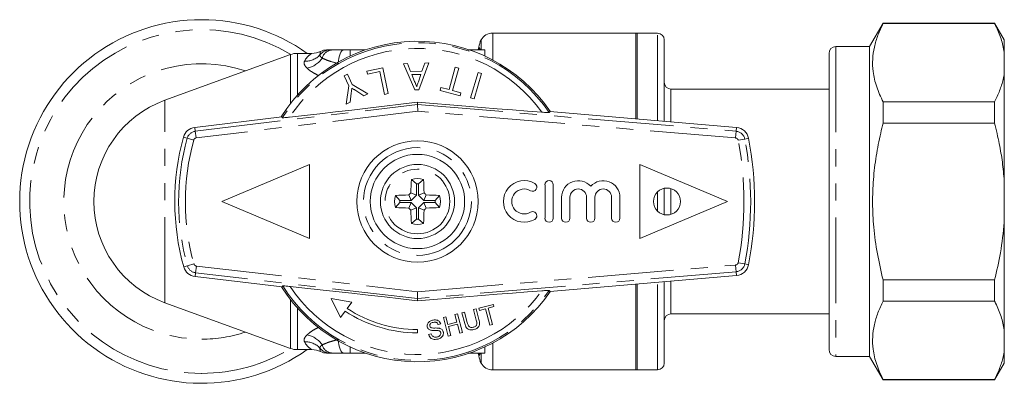
# Model space of a CAD drawing. Units: millimetres. Extents: x 167 to 240, y 97 to 257.
# Drawn here: x 167 to 240, y 97 to 124 of the extents above; entities that cross this region are included whole.
import ezdxf

# ---------------------------------------------------------------- set-up
doc = ezdxf.new("R2010")
doc.units = ezdxf.units.MM
doc.linetypes.add('PHANTOM', pattern=[12.7, 6.35, -1.27, 1.27, -1.27, 1.27, -1.27])

msp = doc.modelspace()

# ---------------------------------------------------------------- linework, layer by layer
at = {"color": 7, "linetype": 'Continuous', "lineweight": 15}
for p, q in [((230.901, 123.94), (229.89, 122.19)), ((239.169, 123.94), (230.901, 123.94)), ((230.901, 123.94), (230.901, 123.909)), ((239.169, 123.909), (230.901, 123.909)), ((239.89, 122.69), (239.169, 123.94)), ((239.169, 123.909), (239.169, 123.94)), ((201.082, 121.962), (201.082, 122.69)), ((212.57, 123.19), (201.948, 123.19)), ((214.17, 123.19), (212.67, 123.19)), ((212.67, 116.812), (212.67, 123.19)), ((214.67, 116.643), (214.67, 122.69)), ((239.89, 121.769), (239.89, 122.69)), ((200.915, 122.153), (200.916, 122.15)), ((229.89, 122.19), (227.39, 122.19)), ((229.89, 122.19), (229.89, 99.19)), ((186.954, 121.6), (177.634, 118.208)), ((188.541, 121.69), (187.467, 121.69)), ((190.937, 121.94), (191.37, 121.94)), ((191.37, 121.94), (192.491, 121.94)), ((226.89, 121.69), (226.89, 99.69)), ((239.89, 121.769), (239.89, 120.223)), ((193.8, 120.624), (192.617, 120.373)), ((194.209, 118.701), (193.8, 120.624)), ((195.62, 120.93), (195.325, 120.921)), ((195.325, 120.921), (196.165, 118.977)), ((195.862, 120.331), (195.62, 120.93)), ((196.478, 118.986), (197.201, 120.977)), ((196.906, 120.968), (196.7, 120.356)), ((197.201, 120.977), (196.906, 120.968)), ((199.16, 120.668), (198.712, 118.996)), ((198.979, 118.924), (199.427, 120.597)), ((199.427, 120.597), (199.16, 120.668)), ((191.179, 120.14), (190.927, 120.023)), ((190.927, 120.023), (191.279, 119.268)), ((191.531, 119.386), (191.179, 120.14)), ((192.617, 120.373), (192.664, 120.151)), ((192.664, 120.151), (193.576, 120.345)), ((193.576, 120.345), (193.937, 118.644)), ((196.7, 120.356), (195.862, 120.331)), ((195.952, 120.107), (196.623, 120.127)), ((196.158, 119.595), (195.952, 120.107)), ((196.623, 120.127), (196.438, 119.576)), ((200.862, 120.266), (200.312, 118.388)), ((200.577, 118.31), (201.127, 120.189)), ((201.127, 120.189), (200.862, 120.266)), ((239.89, 112.236), (239.89, 120.223)), ((191.279, 119.268), (191.073, 117.922)), ((192.695, 118.678), (191.531, 119.386)), ((198.106, 119.158), (198.048, 118.94)), ((198.712, 118.996), (198.106, 119.158)), ((226.89, 119.04), (215.17, 119.04)), ((191.37, 118.061), (191.458, 118.74)), ((191.798, 118.923), (192.397, 118.54)), ((192.397, 118.54), (192.695, 118.678)), ((193.937, 118.644), (194.209, 118.701)), ((196.165, 118.977), (196.478, 118.986)), ((198.048, 118.94), (199.526, 118.544)), ((199.585, 118.762), (198.979, 118.924)), ((199.526, 118.544), (199.585, 118.762)), ((200.312, 118.388), (200.577, 118.31)), ((191.073, 117.922), (191.37, 118.061)), ((196.376, 117.9), (196.373, 118.065)), ((196.376, 117.9), (196.385, 117.398)), ((230.901, 118.082), (230.901, 116.517)), ((230.901, 118.082), (239.169, 118.082)), ((239.169, 116.517), (239.169, 118.082)), ((186.303, 116.971), (179.859, 116.19)), ((186.303, 116.971), (186.346, 116.902)), ((206.184, 117.36), (206.143, 117.29)), ((206.184, 117.36), (220.028, 116.19)), ((239.169, 116.517), (230.901, 116.517)), ((181.87, 110.69), (188.37, 113.44)), ((188.37, 113.44), (188.37, 107.94)), ((212.87, 113.44), (212.87, 107.94)), ((212.87, 113.44), (219.37, 110.69)), ((196.301, 112.008), (195.923, 112.328)), ((196.301, 112.008), (196.301, 111.162)), ((196.44, 112.008), (196.818, 112.328)), ((196.44, 112.008), (196.44, 111.162)), ((205.828, 111.928), (205.828, 109.459)), ((206.445, 111.928), (206.445, 109.459)), ((239.89, 112.236), (239.89, 109.144)), ((195.052, 110.76), (194.733, 111.138)), ((195.899, 110.76), (195.725, 111.178)), ((196.301, 111.162), (195.882, 111.335)), ((196.301, 111.162), (195.899, 110.76)), ((196.44, 111.162), (196.859, 111.335)), ((196.44, 111.162), (196.842, 110.76)), ((196.842, 110.76), (197.016, 111.178)), ((197.689, 110.76), (198.008, 111.138)), ((207.063, 111.002), (207.063, 109.459)), ((207.68, 111.002), (207.68, 109.459)), ((208.915, 111.002), (208.915, 109.459)), ((209.532, 111.002), (209.532, 109.459)), ((210.767, 111.002), (210.767, 109.459)), ((211.384, 111.002), (211.384, 109.459)), ((214.67, 109.71), (214.67, 111.67)), ((181.87, 110.69), (188.37, 107.94)), ((195.052, 110.62), (194.733, 110.242)), ((195.899, 110.76), (195.052, 110.76)), ((195.899, 110.62), (195.052, 110.62)), ((195.899, 110.62), (195.725, 110.202)), ((196.301, 110.218), (195.899, 110.62)), ((196.44, 110.218), (196.842, 110.62)), ((196.842, 110.76), (197.689, 110.76)), ((196.842, 110.62), (197.016, 110.202)), ((196.842, 110.62), (197.689, 110.62)), ((197.689, 110.62), (198.008, 110.242)), ((219.37, 110.69), (212.87, 107.94)), ((196.301, 110.218), (195.882, 110.045)), ((196.301, 109.372), (196.301, 110.218)), ((196.44, 110.218), (196.859, 110.045)), ((196.44, 109.372), (196.44, 110.218)), ((196.301, 109.372), (195.923, 109.052)), ((196.44, 109.372), (196.818, 109.052)), ((239.89, 101.157), (239.89, 109.144)), ((206.184, 104.02), (220.028, 105.19)), ((179.884, 105.114), (186.333, 104.361)), ((186.376, 104.43), (186.333, 104.361)), ((212.67, 98.19), (212.67, 104.568)), ((214.67, 98.69), (214.67, 104.737)), ((230.901, 104.863), (230.901, 103.298)), ((230.901, 104.863), (239.169, 104.863)), ((239.169, 103.298), (239.169, 104.863)), ((196.383, 103.982), (196.375, 103.48)), ((206.184, 104.02), (206.143, 104.09)), ((177.634, 103.172), (186.954, 99.78)), ((189.974, 103.482), (190.656, 102.07)), ((189.974, 103.482), (191.508, 103.206)), ((191.162, 102.745), (191.508, 103.206)), ((196.375, 103.48), (196.372, 103.315)), ((202.003, 103.051), (200.93, 102.767)), ((202.045, 102.892), (202.003, 103.051)), ((239.169, 103.298), (230.901, 103.298)), ((190.656, 102.07), (191.012, 102.544)), ((199.346, 102.349), (199.153, 102.297)), ((199.153, 102.297), (199.301, 101.734)), ((199.709, 100.976), (199.346, 102.349)), ((199.856, 102.483), (199.663, 102.432)), ((199.663, 102.432), (199.872, 101.643)), ((200.063, 101.703), (199.856, 102.483)), ((200.719, 102.711), (200.525, 102.66)), ((200.525, 102.66), (200.731, 101.88)), ((200.927, 101.922), (200.719, 102.711)), ((200.93, 102.767), (200.972, 102.609)), ((200.972, 102.609), (201.412, 102.725)), ((201.412, 102.725), (201.732, 101.511)), ((201.605, 102.776), (202.045, 102.892)), ((201.926, 101.562), (201.605, 102.776)), ((215.17, 102.34), (226.89, 102.34)), ((197.9, 101.552), (198.094, 101.604)), ((198.484, 102.121), (198.29, 102.07)), ((198.29, 102.07), (198.653, 100.697)), ((198.633, 101.558), (198.484, 102.121)), ((199.301, 101.734), (198.633, 101.558)), ((198.675, 101.399), (199.343, 101.576)), ((199.343, 101.576), (199.515, 100.925)), ((201.732, 101.511), (201.926, 101.562)), ((196.37, 100.94), (196.37, 101.19)), ((197.384, 100.87), (197.19, 100.819)), ((198.847, 100.748), (198.675, 101.399)), ((199.515, 100.925), (199.709, 100.976)), ((239.89, 101.157), (239.89, 99.611)), ((198.653, 100.697), (198.847, 100.748)), ((187.467, 99.69), (188.541, 99.69)), ((191.37, 99.44), (190.937, 99.44)), ((192.491, 99.44), (191.37, 99.44)), ((201.082, 98.69), (201.082, 99.418)), ((239.89, 98.69), (239.89, 99.611)), ((227.39, 99.19), (229.89, 99.19)), ((229.89, 99.19), (230.901, 97.44)), ((239.169, 97.44), (239.89, 98.69)), ((201.948, 98.19), (212.57, 98.19)), ((212.67, 98.19), (214.17, 98.19)), ((230.901, 97.471), (230.901, 97.44)), ((230.901, 97.471), (239.169, 97.471)), ((230.901, 97.44), (239.169, 97.44)), ((239.169, 97.44), (239.169, 97.471))]:
    msp.add_line(p, q, dxfattribs=at)
at = {"color": 8, "linetype": 'PHANTOM', "lineweight": 0}
for p, q in [((201.948, 121.202), (201.948, 123.19)), ((212.57, 116.82), (212.57, 123.19)), ((214.17, 116.685), (214.17, 123.19)), ((200.916, 122.15), (200.969, 122.07)), ((200.969, 122.07), (200.919, 121.932)), ((227.39, 122.19), (227.39, 99.19)), ((186.954, 117.966), (186.954, 121.6)), ((187.467, 121.69), (187.467, 118.585)), ((191.37, 121.94), (191.37, 121.489)), ((215.17, 116.601), (215.17, 119.04)), ((177.634, 103.172), (177.634, 118.208)), ((179.893, 115.904), (196.376, 117.9)), ((196.376, 117.9), (220.004, 115.903)), ((196.385, 117.398), (179.953, 115.408)), ((219.962, 115.405), (196.385, 117.398)), ((179.893, 115.904), (179.859, 116.19)), ((220.004, 115.903), (220.028, 116.19)), ((179.293, 115.386), (179.015, 115.462)), ((179.775, 115.253), (179.293, 115.386)), ((179.953, 115.408), (179.893, 115.904)), ((220.004, 115.903), (219.962, 115.405)), ((220.643, 115.327), (220.926, 115.381)), ((220.643, 115.327), (220.152, 115.233)), ((214.17, 109.976), (214.17, 111.404)), ((215.17, 109.736), (215.17, 111.644)), ((179.314, 105.915), (179.037, 105.838)), ((179.796, 106.05), (179.314, 105.915)), ((179.975, 105.897), (179.917, 105.4)), ((179.975, 105.897), (196.383, 103.982)), ((196.383, 103.982), (219.962, 105.975)), ((220.004, 105.477), (219.962, 105.975)), ((220.643, 106.053), (220.152, 106.147)), ((220.643, 106.053), (220.926, 105.999)), ((179.917, 105.4), (179.884, 105.114)), ((196.375, 103.48), (179.917, 105.4)), ((220.004, 105.477), (196.375, 103.48)), ((220.004, 105.477), (220.028, 105.19)), ((212.57, 98.19), (212.57, 104.56)), ((214.17, 98.19), (214.17, 104.695)), ((215.17, 102.34), (215.17, 104.779)), ((186.954, 99.78), (186.954, 103.414)), ((187.467, 102.795), (187.467, 99.69)), ((201.948, 98.19), (201.948, 100.178)), ((191.37, 99.891), (191.37, 99.44)), ((200.969, 99.31), (200.915, 99.227)), ((200.969, 99.31), (200.919, 99.448))]:
    msp.add_line(p, q, dxfattribs=at)
at = {"color": 7, "linetype": 'Continuous', "lineweight": 15, "flags": 128}
for points in [[(200.847, 121.936), (200.867, 121.985), (200.914, 122.151)], [(196.373, 118.065), (195.145, 117.916), (193.918, 117.768), (192.699, 117.623), (191.491, 117.481), (190.302, 117.342), (189.135, 117.208), (187.997, 117.078), (186.892, 116.954)], [(196.373, 118.065), (197.569, 117.964), (198.762, 117.864), (199.948, 117.767), (201.122, 117.672), (202.278, 117.579), (203.412, 117.49), (204.519, 117.404), (205.595, 117.323)], [(186.922, 104.38), (188.024, 104.261), (189.158, 104.137), (190.321, 104.008), (191.507, 103.875), (192.71, 103.739), (193.926, 103.6), (195.148, 103.458), (196.372, 103.315)], [(196.372, 103.315), (197.568, 103.416), (198.762, 103.516), (199.948, 103.613), (201.122, 103.708), (202.278, 103.801), (203.412, 103.89), (204.519, 103.976), (205.595, 104.057)], [(200.915, 99.229), (200.887, 99.34), (200.849, 99.441)]]:
    msp.add_lwpolyline(points, dxfattribs=at)
at = {"color": 8, "linetype": 'PHANTOM', "lineweight": 0, "flags": 128}
for points in [[(190.937, 121.94), (190.853, 121.921), (190.772, 121.864), (190.697, 121.771), (190.631, 121.647), (190.577, 121.496), (190.537, 121.323), (190.512, 121.135), (190.506, 121.045)], [(190.506, 100.335), (190.512, 100.245), (190.537, 100.057), (190.577, 99.884), (190.631, 99.733), (190.697, 99.609), (190.772, 99.516), (190.853, 99.459), (190.937, 99.44)]]:
    msp.add_lwpolyline(points, dxfattribs=at)
at = {"color": 7, "linetype": 'Continuous', "lineweight": 15}
for centre, radius in [((196.37, 110.69), 4.5), ((196.37, 110.69), 3.5), ((196.37, 110.69), 2.75), ((214.87, 110.69), 1)]:
    msp.add_circle(centre, radius, dxfattribs=at)
at = {"color": 8, "linetype": 'PHANTOM', "lineweight": 0}
for radius in [4, 2.4]:
    msp.add_circle((196.37, 110.69), radius, dxfattribs=at)
at = {"color": 7, "linetype": 'Continuous', "lineweight": 15}
for centre, radius, start, end in [((180.37, 110.69), 13.5, 90, 305.43094), ((180.37, 110.69), 13.5, 54.56906, 90), ((203.37, 121.684), 2.5, 156.27257, 169.19115), ((201.948, 122.19), 1, 90, 150), ((212.57, 122.39), 0.8, 82.81924, 90), ((214.17, 122.69), 0.5, 0, 90), ((196.37, 110.69), 11.9, 34.0714, 148.17427), ((227.39, 121.69), 0.5, 90, 180), ((187.467, 120.19), 1.5, 90, 110), ((188.541, 123.19), 1.5, 269.99908, 295.52039), ((189.631, 120.94), 1, 90.00388, 116.35739), ((215.17, 119.54), 0.5, 180, 270), ((180.37, 110.69), 8, 110, 250), ((179.979, 115.197), 1, 96.90632, 164.62516), ((219.944, 115.194), 1, 10.81556, 85.1678), ((196.37, 110.69), 18, 164.62516, 195.6394), ((196.37, 110.69), 25, 349.18444, 10.81556), ((223.348, 110.712), 27.473, 176.62798, 178.69977), ((196.37, 110.69), 1.698, 74.70845, 105.29155), ((196.37, 110.69), 1.32, 86.96502, 93.03498), ((169.393, 110.712), 27.473, 1.30023, 3.37202), ((204.284, 110.693), 1.544, 59.47751, 300.52249), ((204.911, 111.757), 0.309, 239.47751, 59.47751), ((206.136, 111.928), 0.309, 360, 180), ((208.297, 111.002), 1.235, 41.40962, 180), ((210.15, 111.002), 1.235, 0, 138.59038), ((196.37, 110.69), 1.698, 164.70845, 195.29155), ((196.349, 83.713), 27.473, 91.30023, 93.37202), ((215.998, 91.063), 28.559, 134.77743, 135.22257), ((176.743, 91.063), 28.559, 44.77743, 45.22257), ((196.392, 83.713), 27.473, 86.62798, 88.69977), ((196.37, 110.69), 1.698, 344.70845, 15.29155), ((204.284, 110.693), 0.926, 59.47751, 300.52249), ((208.297, 111.002), 0.617, 360, 180), ((210.15, 111.002), 0.617, 0, 180), ((196.37, 110.69), 1.32, 176.96502, 183.03498), ((196.37, 110.69), 1.32, 356.96502, 3.03498), ((196.349, 137.667), 27.473, 266.62798, 268.69977), ((215.998, 130.317), 28.559, 224.77743, 225.22257), ((223.348, 110.668), 27.473, 181.30023, 183.37202), ((169.393, 110.668), 27.473, 356.62798, 358.69977), ((176.743, 130.317), 28.559, 314.77743, 315.22257), ((196.392, 137.667), 27.473, 271.30023, 273.37202), ((204.911, 109.63), 0.309, 300.52249, 120.52249), ((196.37, 110.69), 1.698, 254.70845, 285.29155), ((196.37, 110.69), 1.32, 266.96502, 273.03498), ((206.136, 109.459), 0.309, 180, 0), ((207.371, 109.459), 0.309, 180, 0), ((209.223, 109.459), 0.309, 180, 360), ((211.076, 109.459), 0.309, 180, 360), ((219.944, 106.186), 1, 274.8322, 349.18444), ((180, 106.107), 1, 195.6394, 263.34414), ((196.37, 110.69), 11.9, 212.10009, 325.9286), ((196.37, 110.69), 9.75, 236.66139, 270), ((196.37, 110.69), 9.5, 236.75444, 270), ((215.17, 101.84), 0.5, 90, 180), ((187.467, 101.19), 1.5, 250, 270), ((188.541, 98.19), 1.5, 64.46144, 89.97745), ((189.631, 100.44), 1, 243.63136, 269.99612), ((227.39, 99.69), 0.5, 180, 270), ((203.37, 99.696), 2.5, 190.80393, 203.72743), ((201.948, 99.19), 1, 210, 270), ((214.17, 98.69), 0.5, 270, 0), ((212.57, 98.99), 0.8, 270, 277.18076)]:
    msp.add_arc(centre, radius, start, end, dxfattribs=at)
at = {"color": 8, "linetype": 'PHANTOM', "lineweight": 0}
for centre, radius, start, end in [((180.37, 110.69), 12.759, 58.82949, 270), ((196.37, 110.69), 11.793, 34.03373, 148.2134), ((196.37, 110.69), 11.361, 35.71776, 146.54036), ((188.073, 122.557), 1.447, 266.82319, 317.40494), ((187.852, 122.295), 1.738, 281.03919, 326.6423), ((189.903, 120.953), 0.987, 90.06338, 140.77029), ((190.1, 121.113), 0.828, 93.5252, 164.11277), ((180.37, 110.69), 10.224, 71.49075, 270), ((196.37, 110.69), 17.712, 164.62516, 195.6394), ((179.979, 115.197), 0.712, 96.90632, 164.62516), ((179.979, 115.197), 0.212, 96.90632, 164.62516), ((219.944, 115.194), 0.212, 10.81556, 85.1678), ((219.944, 115.194), 0.712, 10.81556, 85.1678), ((196.37, 110.69), 17.212, 164.62516, 195.6394), ((196.37, 110.69), 24.212, 349.18444, 10.81556), ((196.37, 110.69), 24.712, 349.18444, 10.81556), ((180, 106.107), 0.712, 195.6394, 263.34414), ((180, 106.107), 0.212, 195.6394, 263.34414), ((219.944, 106.186), 0.212, 274.8322, 349.18444), ((219.944, 106.186), 0.712, 274.8322, 349.18444), ((196.37, 110.69), 11.793, 212.06116, 325.96627), ((196.37, 110.69), 11.361, 213.73573, 324.28224), ((180.37, 110.69), 10.224, 270, 288.50925), ((187.852, 99.085), 1.738, 33.3577, 78.96081), ((188.073, 98.823), 1.447, 42.59506, 93.17681), ((190.1, 100.267), 0.828, 195.88723, 266.4748), ((180.37, 110.69), 12.759, 270, 301.17051), ((189.903, 100.427), 0.987, 219.22971, 269.93662)]:
    msp.add_arc(centre, radius, start, end, dxfattribs=at)
at = {"color": 7, "linetype": 'Continuous', "lineweight": 15}
for points, knots in [([(230.901, 123.909), (230.764, 123.62), (230.491, 123.043), (230.227, 122.154), (230.101, 121.251), (230.141, 120.263), (230.383, 119.2), (230.728, 118.456), (230.901, 118.082)], [0, 0, 0, 0, 0.151048, 0.302055, 0.45669, 0.611316, 0.804761, 1, 1, 1, 1]), ([(239.169, 123.909), (239.196, 123.855), (239.384, 123.478), (239.686, 122.768), (239.822, 122.102), (239.89, 121.769)], [0, 0, 0, 0, 0.0769206, 0.537, 1, 1, 1, 1]), ([(189.636, 121.94), (189.621, 121.94), (189.643, 121.94), (189.738, 121.94), (189.807, 121.94), (189.902, 121.94)], [0, 0, 0, 0, 0.5, 0.5, 1, 1, 1, 1]), ([(190.049, 121.94), (190.165, 121.94), (190.3, 121.94), (190.596, 121.94), (190.755, 121.94), (190.937, 121.94)], [0, 0, 0, 0, 0.5, 0.5, 1, 1, 1, 1]), ([(200.125, 121.94), (200.238, 121.94), (200.539, 121.94), (200.953, 121.94), (201.249, 121.94), (201.37, 121.94)], [0, 0, 0, 0, 0.261081, 0.697951, 1, 1, 1, 1]), ([(201.37, 121.94), (201.37, 121.94), (201.37, 121.93), (201.37, 121.89), (201.37, 121.859), (201.37, 121.74), (201.37, 121.622), (201.37, 121.472)], [0, 0, 0, 0, 0.25, 0.25, 0.5, 0.5, 1, 1, 1, 1]), ([(239.89, 120.223), (239.863, 120.067), (239.786, 119.629), (239.562, 118.912), (239.3, 118.359), (239.169, 118.082)], [0, 0, 0, 0, 0.215588, 0.606898, 1, 1, 1, 1]), ([(191.458, 118.74), (191.462, 118.771), (191.472, 118.848), (191.488, 118.972), (191.5, 119.064), (191.506, 119.11)], [0, 0, 0, 0, 0.249985, 0.624982, 1, 1, 1, 1]), ([(191.506, 119.11), (191.554, 119.079), (191.627, 119.032), (191.725, 118.97), (191.773, 118.939), (191.798, 118.923)], [0, 0, 0, 0, 0.499971, 0.749983, 1, 1, 1, 1]), ([(196.315, 119.209), (196.302, 119.241), (196.269, 119.322), (196.217, 119.451), (196.178, 119.547), (196.158, 119.595)], [0, 0, 0, 0, 0.249985, 0.6249795, 1, 1, 1, 1]), ([(196.438, 119.576), (196.412, 119.517), (196.373, 119.428), (196.335, 119.304), (196.321, 119.241), (196.315, 119.209)], [0, 0, 0, 0, 0.4968423, 0.7479102, 1, 1, 1, 1]), ([(186.346, 116.902), (186.346, 116.902), (186.348, 116.901), (186.383, 116.902), (186.522, 116.914), (186.703, 116.933), (186.84, 116.948), (186.892, 116.954)], [0, 0, 0, 0, 0.007964, 0.270117, 0.531396, 0.822086, 1, 1, 1, 1]), ([(206.143, 117.29), (206.136, 117.29), (206.121, 117.288), (205.996, 117.294), (205.812, 117.306), (205.662, 117.318), (205.595, 117.323)], [0, 0, 0, 0, 0.218411, 0.487092, 0.769678, 1, 1, 1, 1]), ([(230.901, 116.517), (230.84, 116.268), (230.64, 115.456), (230.372, 114.064), (230.161, 112.322), (230.097, 110.554), (230.19, 108.706), (230.447, 106.801), (230.749, 105.511), (230.901, 104.863)], [0, 0, 0, 0, 0.065331, 0.212869, 0.360369, 0.511537, 0.662708, 0.830799, 1, 1, 1, 1]), ([(239.169, 116.517), (239.291, 116.001), (239.52, 115.04), (239.762, 113.61), (239.847, 112.694), (239.89, 112.236)], [0, 0, 0, 0, 0.365619, 0.682269, 1, 1, 1, 1]), ([(239.89, 109.144), (239.813, 108.387), (239.664, 106.945), (239.328, 105.534), (239.169, 104.863)], [0, 0, 0, 0, 0.524576, 1, 1, 1, 1]), ([(186.922, 104.38), (186.817, 104.392), (186.625, 104.412), (186.443, 104.428), (186.381, 104.432), (186.377, 104.43), (186.376, 104.43)], [0, 0, 0, 0, 0.366212, 0.666982, 0.931542, 1, 1, 1, 1]), ([(206.143, 104.09), (206.136, 104.09), (206.121, 104.092), (205.996, 104.086), (205.812, 104.074), (205.662, 104.062), (205.595, 104.057)], [0, 0, 0, 0, 0.218411, 0.487092, 0.769678, 1, 1, 1, 1]), ([(230.901, 103.298), (230.764, 103.009), (230.491, 102.431), (230.227, 101.543), (230.101, 100.64), (230.141, 99.652), (230.383, 98.589), (230.728, 97.845), (230.901, 97.471)], [0, 0, 0, 0, 0.151048, 0.302055, 0.45669, 0.611316, 0.804761, 1, 1, 1, 1]), ([(239.169, 103.298), (239.196, 103.244), (239.384, 102.866), (239.686, 102.157), (239.822, 101.491), (239.89, 101.157)], [0, 0, 0, 0, 0.076921, 0.537, 1, 1, 1, 1]), ([(197.478, 101.874), (197.405, 101.848), (197.287, 101.807), (197.16, 101.694), (197.1, 101.578), (197.082, 101.466), (197.095, 101.4), (197.101, 101.372)], [0, 0, 0, 0, 0.30908, 0.50133, 0.694846, 0.873522, 1, 1, 1, 1]), ([(197.291, 101.436), (197.287, 101.463), (197.279, 101.514), (197.31, 101.589), (197.37, 101.655), (197.448, 101.694), (197.505, 101.711), (197.527, 101.717)], [0, 0, 0, 0, 0.206467, 0.401028, 0.59017, 0.838652, 1, 1, 1, 1]), ([(198.094, 101.604), (198.072, 101.656), (198.033, 101.748), (197.921, 101.846), (197.78, 101.9), (197.625, 101.906), (197.522, 101.884), (197.478, 101.874)], [0, 0, 0, 0, 0.241924, 0.419343, 0.597686, 0.825091, 1, 1, 1, 1]), ([(197.527, 101.717), (197.581, 101.728), (197.661, 101.744), (197.764, 101.718), (197.834, 101.67), (197.876, 101.61), (197.894, 101.566), (197.9, 101.552)], [0, 0, 0, 0, 0.337906, 0.502186, 0.666641, 0.895566, 1, 1, 1, 1]), ([(199.872, 101.643), (199.906, 101.526), (199.953, 101.363), (200.111, 101.209), (200.252, 101.155), (200.407, 101.148), (200.508, 101.171), (200.561, 101.183)], [0, 0, 0, 0, 0.39087, 0.546184, 0.702325, 0.843489, 1, 1, 1, 1]), ([(200.5, 101.355), (200.457, 101.346), (200.383, 101.332), (200.279, 101.353), (200.201, 101.4), (200.114, 101.513), (200.084, 101.622), (200.063, 101.703)], [0, 0, 0, 0, 0.182711, 0.321478, 0.460389, 0.60054, 1, 1, 1, 1]), ([(200.731, 101.88), (200.758, 101.778), (200.79, 101.653), (200.741, 101.501), (200.686, 101.438), (200.603, 101.386), (200.536, 101.366), (200.5, 101.355)], [0, 0, 0, 0, 0.488468, 0.597222, 0.706548, 0.842207, 1, 1, 1, 1]), ([(200.561, 101.183), (200.633, 101.206), (200.752, 101.244), (200.88, 101.359), (200.952, 101.479), (200.986, 101.675), (200.952, 101.819), (200.927, 101.922)], [0, 0, 0, 0, 0.221091, 0.362641, 0.503886, 0.647983, 1, 1, 1, 1]), ([(197.101, 101.372), (197.115, 101.334), (197.141, 101.263), (197.226, 101.184), (197.31, 101.146), (197.364, 101.133), (197.382, 101.129)], [0, 0, 0, 0, 0.325755, 0.596933, 0.867487, 1, 1, 1, 1]), ([(197.19, 100.819), (197.214, 100.757), (197.257, 100.647), (197.381, 100.526), (197.522, 100.458), (197.698, 100.437), (197.822, 100.463), (197.895, 100.478)], [0, 0, 0, 0, 0.240377, 0.432554, 0.595609, 0.758306, 1, 1, 1, 1]), ([(197.372, 101.328), (197.354, 101.341), (197.318, 101.366), (197.299, 101.409), (197.292, 101.432), (197.291, 101.436)], [0, 0, 0, 0, 0.459812, 0.917586, 1, 1, 1, 1]), ([(197.96, 101.286), (197.911, 101.29), (197.813, 101.299), (197.647, 101.298), (197.495, 101.29), (197.402, 101.318), (197.372, 101.328)], [0, 0, 0, 0, 0.250242, 0.49992, 0.842182, 1, 1, 1, 1]), ([(197.382, 101.129), (197.424, 101.123), (197.531, 101.108), (197.706, 101.113), (197.835, 101.106), (197.9, 101.103)], [0, 0, 0, 0, 0.250083, 0.625165, 1, 1, 1, 1]), ([(197.845, 100.634), (197.797, 100.625), (197.709, 100.609), (197.588, 100.635), (197.498, 100.684), (197.429, 100.765), (197.401, 100.831), (197.384, 100.87)], [0, 0, 0, 0, 0.239118, 0.434709, 0.599183, 0.763407, 1, 1, 1, 1]), ([(198.095, 100.957), (198.099, 100.926), (198.107, 100.864), (198.072, 100.776), (198.002, 100.702), (197.922, 100.657), (197.864, 100.64), (197.845, 100.634)], [0, 0, 0, 0, 0.217335, 0.434961, 0.626634, 0.878957, 1, 1, 1, 1]), ([(197.895, 100.478), (197.974, 100.507), (198.105, 100.555), (198.236, 100.689), (198.296, 100.826), (198.303, 100.94), (198.29, 101.001), (198.286, 101.017)], [0, 0, 0, 0, 0.314233, 0.520661, 0.727661, 0.92972, 1, 1, 1, 1]), ([(197.9, 101.103), (197.933, 101.097), (197.989, 101.087), (198.05, 101.044), (198.082, 101), (198.091, 100.969), (198.095, 100.957)], [0, 0, 0, 0, 0.363193, 0.603893, 0.843848, 1, 1, 1, 1]), ([(198.286, 101.017), (198.271, 101.059), (198.243, 101.136), (198.151, 101.223), (198.052, 101.268), (197.986, 101.281), (197.96, 101.286)], [0, 0, 0, 0, 0.313221, 0.574133, 0.834673, 1, 1, 1, 1]), ([(189.902, 99.44), (189.807, 99.44), (189.738, 99.44), (189.643, 99.44), (189.621, 99.44), (189.636, 99.44)], [0, 0, 0, 0, 0.5, 0.5, 1, 1, 1, 1]), ([(190.937, 99.44), (190.756, 99.44), (190.593, 99.44), (190.298, 99.44), (190.165, 99.44), (190.049, 99.44)], [0, 0, 0, 0, 0.5, 0.5, 1, 1, 1, 1]), ([(201.37, 99.44), (201.249, 99.44), (200.955, 99.44), (200.54, 99.44), (200.238, 99.44), (200.123, 99.44)], [0, 0, 0, 0, 0.301622, 0.734074, 1, 1, 1, 1]), ([(201.37, 99.908), (201.37, 99.833), (201.37, 99.767), (201.37, 99.65), (201.37, 99.6), (201.37, 99.521), (201.37, 99.49), (201.37, 99.45), (201.37, 99.44), (201.37, 99.44)], [0, 0, 0, 0, 0.25, 0.25, 0.5, 0.5, 0.75, 0.75, 1, 1, 1, 1]), ([(239.89, 99.611), (239.863, 99.456), (239.786, 99.018), (239.562, 98.301), (239.3, 97.748), (239.169, 97.471)], [0, 0, 0, 0, 0.215588, 0.606898, 1, 1, 1, 1])]:
    msp.add_open_spline(points, degree=3, knots=knots, dxfattribs=at)
at = {"color": 8, "linetype": 'PHANTOM', "lineweight": 0}
for points in [[(200.969, 122.07), (200.992, 122.04), (201.027, 122.004), (201.082, 121.962)], [(201.082, 99.418), (201.027, 99.376), (200.992, 99.34), (200.969, 99.31)]]:
    msp.add_open_spline(points, degree=3, dxfattribs=at)
for points, knots in [([(187.993, 121.112), (188.086, 121.304), (188.219, 121.447), (188.448, 121.64), (188.541, 121.69), (188.541, 121.69)], [0, 0, 0, 0, 0.5, 0.5, 1, 1, 1, 1]), ([(189.303, 121.34), (189.239, 121.384), (189.194, 121.427), (189.14, 121.508), (189.13, 121.545), (189.138, 121.577)], [0, 0, 0, 0, 0.5, 0.5, 1, 1, 1, 1]), ([(189.138, 121.577), (189.143, 121.655), (189.151, 121.786), (189.194, 121.843), (189.19, 121.835), (189.189, 121.833)], [0, 0, 0, 0, 0.519388, 0.879088, 1, 1, 1, 1]), ([(190.504, 120.94), (190.247, 120.995), (190.017, 121.062), (189.615, 121.199), (189.441, 121.27), (189.303, 121.34)], [0, 0, 0, 0, 0.5, 0.5, 1, 1, 1, 1]), ([(188.184, 120.59), (188.084, 120.684), (188.017, 120.778), (187.953, 120.955), (187.956, 121.037), (187.993, 121.112)], [0, 0, 0, 0, 0.5, 0.5, 1, 1, 1, 1]), ([(189.067, 120.034), (188.934, 120.094), (188.559, 120.264), (188.331, 120.462), (188.184, 120.59)], [0, 0, 0, 0, 0.354079, 1, 1, 1, 1]), ([(187.993, 100.268), (187.956, 100.343), (187.953, 100.425), (188.017, 100.602), (188.084, 100.696), (188.184, 100.79)], [0, 0, 0, 0, 0.5, 0.5, 1, 1, 1, 1]), ([(188.184, 100.79), (188.258, 100.853), (188.431, 101.002), (188.725, 101.198), (188.971, 101.314), (189.057, 101.355)], [0, 0, 0, 0, 0.327307, 0.76686, 1, 1, 1, 1]), ([(188.541, 99.69), (188.541, 99.69), (188.448, 99.74), (188.219, 99.933), (188.086, 100.077), (187.993, 100.268)], [0, 0, 0, 0, 0.5, 0.5, 1, 1, 1, 1]), ([(189.138, 99.803), (189.13, 99.835), (189.139, 99.872), (189.194, 99.952), (189.239, 99.996), (189.303, 100.04)], [0, 0, 0, 0, 0.5, 0.5, 1, 1, 1, 1]), ([(189.303, 100.04), (189.442, 100.11), (189.612, 100.18), (189.913, 100.283), (190.023, 100.317), (190.253, 100.382), (190.375, 100.412), (190.504, 100.44)], [0, 0, 0, 0, 0.5, 0.5, 0.75, 0.75, 1, 1, 1, 1]), ([(189.189, 99.547), (189.189, 99.547), (189.191, 99.548), (189.14, 99.622), (189.139, 99.743), (189.138, 99.803)], [0, 0, 0, 0, 0.238732, 0.618793, 1, 1, 1, 1])]:
    msp.add_open_spline(points, degree=3, knots=knots, dxfattribs=at)
at = {"color": 7, "linetype": 'Continuous', "lineweight": 15}
for points in [[(189.902, 121.94), (189.92, 121.94), (189.969, 121.94), (190.049, 121.94)], [(190.049, 99.44), (189.969, 99.44), (189.92, 99.44), (189.902, 99.44)]]:
    msp.add_open_spline(points, degree=3, dxfattribs=at)

doc.saveas('drawing.dxf')
